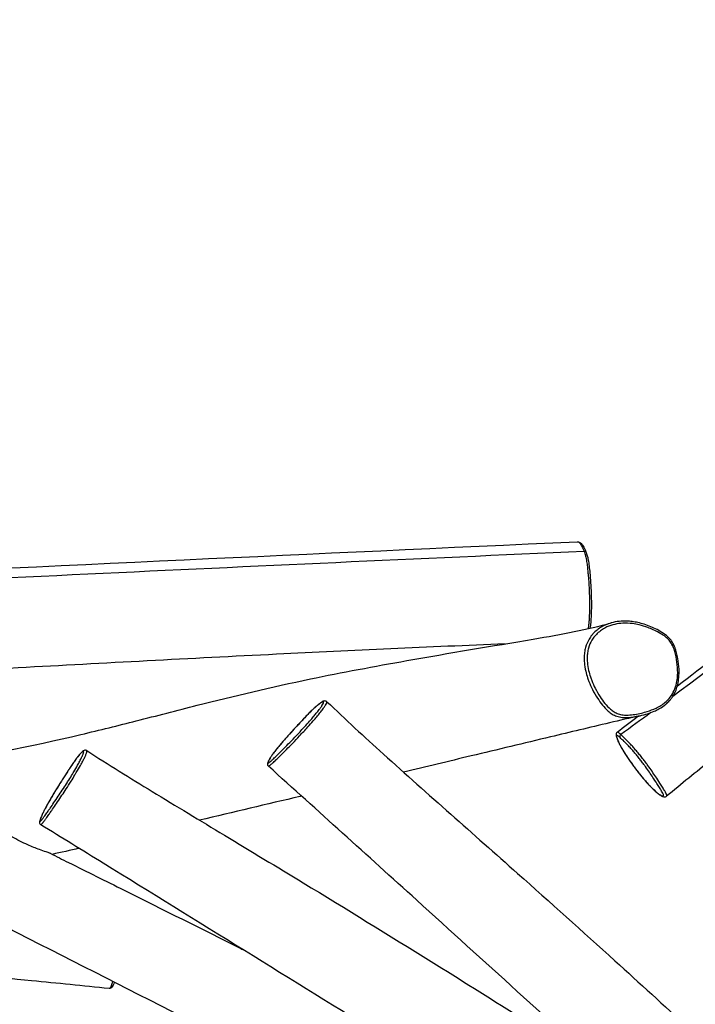
# Model space of a CAD drawing. Units: millimetres. Extents: x -7381 to 7117, y -4957 to 3940.
# Drawn here: x 1195 to 2060, y -938 to 320 of the extents above; entities that cross this region are included whole.
import ezdxf

# ---------------------------------------------------------------- set-up
doc = ezdxf.new("R2010")
doc.units = ezdxf.units.MM
doc.header["$LTSCALE"] = 100
doc.layers.add('SW_Toestellen', color=2, linetype='Continuous')

msp = doc.modelspace()

# ---------------------------------------------------------------- linework, layer by layer
at = {"layer": 'SW_Toestellen'}
for centre, major_axis, ratio, start_param, end_param in [((1917.2, -361.5), (2.81, 1.05), 0.826463, 0, 1.206546), ((2032.3, -487.7), (2.88, 0.84), 0.027602, 5.123082, 6.283185), ((1965.9, -595.5), (-1.99, -2.24), 0.845202, 4.483659, 6.046366), ((1520.4, -621.8), (-2.46, 1.72), 0.883139, 6.153263, 6.283185), ((1228.8, -692.9), (-2.69, 1.34), 0.842638, 6.184569, 6.283185)]:
    msp.add_ellipse(centre, major_axis=major_axis, ratio=ratio, start_param=start_param, end_param=end_param, dxfattribs=at)
for points, knots in [([(3130.9, 318.9), (2977.3, 196.6), (2822.4, 75), (2587.6, -106.7), (2507.2, -166.3), (2351.6, -289.6), (2277.7, -354.7), (2144.1, -459.6), (2087.9, -502.5), (2030.9, -544.7)], [0.0025974, 0.0025974, 0.0025974, 0.0025974, 0.399731, 0.399731, 0.5996175, 0.5996175, 0.79983, 0.79983, 0.9422853, 0.9422853, 0.9422853, 0.9422853]), ([(2036.8, -531.3), (2070, -505.8), (2103.2, -480.1), (2189.4, -413.3), (2242.5, -372), (2339.9, -295.3), (2384.2, -260), (2457.1, -202.6), (2485.7, -180.2), (2573.7, -111.4), (2633, -64.8), (2738.6, 17.6), (2784.9, 53.6), (2888.2, 133.9), (2945.2, 178.3), (3043.8, 255.2), (3085.4, 287.8), (3126.9, 320.5)], [9.886396, 9.886396, 9.886396, 9.886396, 22.643938, 22.643938, 43.015609, 43.015609, 60.011525, 60.011525, 70.954427, 70.954427, 93.646813, 93.646813, 111.332238, 111.332238, 133.2299, 133.2299, 149.318633, 149.318633, 149.318633, 149.318633]), ([(-2037, -535.1), (-1935.5, -530.5), (-1834, -525.7), (-1444.7, -507.8), (-1156.9, -495), (-555.1, -466.9), (-241.1, -451.2), (349.2, -421.2), (625.7, -407.3), (1237.9, -377.7), (1573.4, -362.1), (1908.8, -346.9)], [45.871881, 45.871881, 45.871881, 45.871881, 76.934313, 76.934313, 164.969285, 164.969285, 261.27895, 261.27895, 346.194171, 346.194171, 449.178564, 449.178564, 449.178564, 449.178564]), ([(1908.8, -346.9), (1909.4, -346.9), (1910, -347.1), (1911.5, -348.1), (1912.5, -349.2), (1914.3, -352.1), (1915.2, -353.7), (1916.5, -356.7), (1916.9, -357.8), (1917.4, -359)], [30.519281, 30.519281, 30.519281, 30.519281, 31.320691, 31.320691, 32.692562, 32.692562, 33.951807, 33.951807, 34.620367, 34.620367, 34.620367, 34.620367]), ([(1908.8, -346.9), (1910, -346.9), (1911, -347.2), (1912.7, -348.2), (1913.3, -348.7), (1915, -350.5), (1916, -352), (1917.5, -354.8), (1918.1, -355.9), (1919.2, -358.3), (1919.6, -359.5), (1920.5, -361.7), (1920.8, -362.7), (1921.5, -365.2), (1922, -366.7), (1922.6, -369.6), (1922.8, -370.8), (1923.5, -374.6), (1923.8, -377.3), (1924.5, -383.1), (1924.8, -386.2), (1925.3, -392.2), (1925.5, -394.9), (1925.9, -400.7), (1926.1, -403.7), (1926.4, -409.5), (1926.5, -412.2), (1926.7, -417.4), (1926.7, -419.8), (1926.8, -426.6), (1926.8, -430.9), (1926.6, -438.8), (1926.5, -442.3), (1926.1, -448.6), (1925.8, -451.5), (1925.3, -455.3), (1925.2, -456.5), (1925, -457.5)], [30.519281, 30.519281, 30.519281, 30.519281, 31.226057, 31.226057, 31.880992, 31.880992, 33.165047, 33.165047, 33.968376, 33.968376, 34.686386, 34.686386, 35.190741, 35.190741, 35.861773, 35.861773, 36.284112, 36.284112, 37.171967, 37.171967, 38.134253, 38.134253, 38.995529, 38.995529, 39.915194, 39.915194, 40.752566, 40.752566, 41.498023, 41.498023, 42.855554, 42.855554, 44.016491, 44.016491, 45.057869, 45.057869, 45.502817, 45.502817, 45.502817, 45.502817]), ([(-1988.1, -549.9), (-1956.1, -547.8), (-1924.1, -545.8), (-1469.6, -517.6), (-1043, -508.3), (-196.1, -466.8), (225.1, -440.6), (1070.8, -397.8), (1493.7, -377.7), (1917.4, -359)], [0.1114996, 0.1114996, 0.1114996, 0.1114996, 0.1333906, 0.1333906, 0.4222373, 0.4222373, 0.711124, 0.711124, 0.9991107, 0.9991107, 0.9991107, 0.9991107]), ([(1917.4, -359), (1918, -360.7), (1918.7, -362.7), (1919.6, -366.2), (1919.8, -367.3), (1920.3, -369.7), (1920.5, -371), (1921.1, -374.5), (1921.4, -376.7), (1921.9, -381.2), (1922.1, -383.4), (1922.5, -387.4), (1922.6, -389), (1923, -393.8), (1923.3, -396.8), (1923.6, -402.2), (1923.8, -404.6), (1924, -409.9), (1924.1, -412.8), (1924.4, -420), (1924.4, -424.3), (1924.4, -431.9), (1924.4, -435.3), (1924.1, -441.6), (1924, -444.7), (1923.6, -449.6), (1923.5, -451.5), (1923.1, -455), (1922.9, -456.6), (1922.7, -458.1)], [-2.696223, -2.696223, -2.696223, -2.696223, -1.707436, -1.707436, -1.301521, -1.301521, -0.895607, -0.895607, -0.210778, -0.210778, 0.47265, 0.47265, 0.977557, 0.977557, 1.902147, 1.902147, 2.608406, 2.608406, 3.483246, 3.483246, 4.766114, 4.766114, 5.795773, 5.795773, 6.778548, 6.778548, 7.453364, 7.453364, 8.03956, 8.03956, 8.03956, 8.03956]), ([(1007.5, -647.1), (1029.4, -642.9), (1051.3, -638.7), (1139.5, -621.9), (1211.3, -608.1), (1298.2, -587.6), (1321.5, -581.8), (1370.7, -569.3), (1396.5, -562.6), (1469.3, -544.2), (1516.8, -532.8), (1607.7, -514), (1649.1, -506.3), (1744.8, -489.2), (1800.3, -480.3), (1889.5, -465.1), (1922.1, -459.1), (1952.3, -450.7)], [105.622288, 105.622288, 105.622288, 105.622288, 122.039316, 122.039316, 171.291778, 171.291778, 190.855332, 190.855332, 213.453999, 213.453999, 254.113873, 254.113873, 286.698085, 286.698085, 328.989481, 328.989481, 359.443049, 359.443049, 359.443049, 359.443049]), ([(1952.3, -450.7), (1949.6, -451.4), (1947, -452.4), (1942.4, -454.4), (1940.5, -455.5), (1936.5, -457.9), (1934.6, -459.4), (1930.9, -462.5), (1929.2, -464.3), (1926.3, -467.8), (1925, -469.6), (1921.9, -474.7), (1920.4, -478.3), (1918.8, -484.2), (1918.3, -486.4), (1917.7, -490.9), (1917.6, -493.1), (1917.5, -497.4), (1917.6, -499.5), (1918.1, -505.2), (1918.7, -508.8), (1920.2, -515.2), (1921, -518.1), (1922.5, -522.5), (1923.1, -524.1), (1925, -529.2), (1926.5, -532.5), (1930.1, -539.7), (1932.3, -543.4), (1936.6, -550), (1938.7, -552.9), (1943.2, -558.5), (1945.7, -561.2), (1950, -564.9), (1951.7, -566.2), (1955.3, -568.4), (1957.2, -569.3), (1961.4, -570.8), (1963.7, -571.3), (1968.4, -571.8), (1970.7, -571.8), (1975.9, -571.6), (1978.9, -571.3), (1984.3, -570.4), (1986.7, -569.9), (1989.1, -569.4)], [8.456954, 8.456954, 8.456954, 8.456954, 9.436384, 9.436384, 10.215295, 10.215295, 11.044928, 11.044928, 11.874561, 11.874561, 12.584653, 12.584653, 13.857914, 13.857914, 14.5805, 14.5805, 15.303084, 15.303084, 15.986188, 15.986188, 17.173127, 17.173127, 18.139996, 18.139996, 18.716148, 18.716148, 19.949572, 19.949572, 21.394298, 21.394298, 22.600626, 22.600626, 23.806952, 23.806952, 24.490904, 24.490904, 25.174855, 25.174855, 25.964248, 25.964248, 26.753639, 26.753639, 27.826318, 27.826318, 28.722642, 28.722642, 28.722642, 28.722642]), ([(2033.5, -487.4), (2034.1, -489.6), (2034.7, -491.8), (2036.1, -498.5), (2036.7, -503), (2037.3, -512.1), (2037.3, -516.6), (2036.4, -524.1), (2035.9, -527.2), (2034.2, -533.4), (2033.1, -536.5), (2030.1, -542.2), (2028.3, -545), (2024.7, -549.2), (2023, -550.8), (2019.6, -553.7), (2017.7, -555.1), (2013.7, -557.5), (2011.6, -558.6), (2005.8, -561.4), (2002, -562.8), (1995.7, -564.7), (1993.4, -565.4), (1988.2, -566.6), (1985.3, -567.2), (1979.6, -568.1), (1976.7, -568.4), (1971.7, -568.7), (1969.5, -568.6), (1965.2, -568.1), (1963.1, -567.7), (1959.3, -566.3), (1957.5, -565.5), (1954.3, -563.5), (1952.7, -562.3), (1948.7, -558.8), (1946.3, -556.3), (1941.9, -550.9), (1939.9, -548.1), (1935.7, -541.6), (1933.6, -538), (1930.1, -531), (1928.6, -527.7), (1926.7, -522.8), (1926.1, -521.3), (1924.7, -517), (1923.9, -514.3), (1922.5, -508.1), (1921.9, -504.6), (1921.5, -499.2), (1921.4, -497.2), (1921.4, -493.1), (1921.6, -491), (1922.2, -486.8), (1922.6, -484.8), (1924.1, -479.3), (1925.5, -475.9), (1928.4, -471.1), (1929.6, -469.5), (1932.3, -466.1), (1933.9, -464.5), (1937.4, -461.5), (1939.2, -460.2), (1942.9, -457.8), (1944.8, -456.8), (1949.9, -454.5), (1953.3, -453.4), (1960.1, -451.8), (1963.6, -451.4), (1971.1, -450.9), (1975.2, -451.1), (1982.2, -452), (1985.1, -452.5), (1991.8, -454.1), (1995.5, -455.3), (2001.4, -457.5), (2003.7, -458.4), (2008.4, -460.6), (2010.9, -461.8), (2015.5, -464.4), (2017.5, -465.6), (2021.1, -468.1), (2022.7, -469.3), (2025.7, -472.1), (2027, -473.6), (2029.4, -477.1), (2030.4, -479.1), (2032.2, -483.2), (2032.9, -485.3), (2033.5, -487.4)], [-41.107553, -41.107553, -41.107553, -41.107553, -40.320998, -40.320998, -38.771078, -38.771078, -37.227469, -37.227469, -36.147514, -36.147514, -35.016058, -35.016058, -33.850647, -33.850647, -33.033639, -33.033639, -32.177523, -32.177523, -31.321406, -31.321406, -29.801053, -29.801053, -28.909218, -28.909218, -27.826318, -27.826318, -26.753639, -26.753639, -25.964248, -25.964248, -25.174855, -25.174855, -24.490904, -24.490904, -23.806952, -23.806952, -22.600626, -22.600626, -21.394298, -21.394298, -19.949572, -19.949572, -18.716148, -18.716148, -18.139996, -18.139996, -17.173127, -17.173127, -15.986188, -15.986188, -15.303084, -15.303084, -14.5805, -14.5805, -13.857914, -13.857914, -12.584653, -12.584653, -11.874561, -11.874561, -11.044928, -11.044928, -10.215295, -10.215295, -9.436384, -9.436384, -8.146296, -8.146296, -6.856207, -6.856207, -5.353578, -5.353578, -4.267153, -4.267153, -2.851771, -2.851771, -1.982381, -1.982381, -0.970373, -0.970373, -0.114622, -0.114622, 0.591848, 0.591848, 1.298318, 1.298318, 2.057236, 2.057236, 2.816154, 2.816154, 2.816154, 2.816154]), ([(2027.8, -549), (2027.8, -548.9), (2027.8, -548.9), (2029.4, -547.1), (2030.7, -545.1), (2033.1, -541), (2034.2, -538.9), (2036, -534.2), (2036.7, -531.8), (2038, -526.4), (2038.4, -523.4), (2039, -516.9), (2039.1, -513.3), (2038.7, -505.1), (2038.2, -500.6), (2036.9, -493.7), (2036.4, -491.3), (2035.2, -486.8), (2034.6, -484.7), (2032.8, -480), (2031.6, -477.2), (2029.2, -473.4), (2028.2, -472.1), (2026.1, -469.7), (2025, -468.7), (2022.3, -466.4), (2020.8, -465.2), (2016.4, -462.3), (2013.6, -460.8), (2008.2, -458), (2005.6, -456.8), (2000.1, -454.5), (1997.2, -453.4), (1991.7, -451.6), (1989, -450.9), (1983.9, -449.8), (1981.5, -449.3), (1976.8, -448.7), (1974.6, -448.5), (1969, -448.3), (1965.7, -448.4), (1958.9, -449.1), (1955.6, -449.7), (1952.3, -450.7)], [33.944622, 33.944622, 33.944622, 33.944622, 33.95064, 33.95064, 34.742634, 34.742634, 35.529907, 35.529907, 36.375363, 36.375363, 37.347004, 37.347004, 38.544566, 38.544566, 40.043686, 40.043686, 40.882102, 40.882102, 41.584382, 41.584382, 42.522639, 42.522639, 43.022611, 43.022611, 43.509722, 43.509722, 44.159046, 44.159046, 45.279897, 45.279897, 46.287588, 46.287588, 47.373501, 47.373501, 48.350571, 48.350571, 49.215826, 49.215826, 49.998929, 49.998929, 51.189796, 51.189796, 52.380662, 52.380662, 52.380662, 52.380662]), ([(1816.3, -477.5), (1718.7, -481.6), (1621.2, -486), (1413.6, -496.3), (1303.5, -502.2), (1061.7, -515.3), (929.9, -522.6), (609.8, -539.1), (420.4, -546), (148.4, -560), (67.4, -565.1), (-72.9, -574.8), (-132.3, -579), (-295.9, -590.9), (-399.9, -598.4), (-659, -615.6), (-814.1, -624.4), (-1118.6, -642.5), (-1268.5, -651.9), (-1595.8, -671.8), (-1773.2, -681.4), (-1950.7, -688.4)], [10.216945, 10.216945, 10.216945, 10.216945, 40.00161, 40.00161, 73.82217, 73.82217, 114.346149, 114.346149, 172.143938, 172.143938, 196.879967, 196.879967, 215.152321, 215.152321, 247.200415, 247.200415, 294.910339, 294.910339, 341.100954, 341.100954, 395.614366, 395.614366, 395.614366, 395.614366]), ([(1588.3, -551.4), (1587.8, -551), (1587.2, -550.7), (1586, -550.4), (1585.5, -550.5), (1584, -550.7), (1583.3, -551.1), (1581.8, -552), (1581, -552.5), (1579.3, -553.7), (1578.4, -554.4), (1576.5, -555.9), (1575.6, -556.7), (1573.8, -558.2), (1573.2, -558.8), (1571.5, -560.3), (1570.5, -561.2), (1568, -563.6), (1566.5, -565.1), (1563.8, -567.9), (1562.6, -569.1), (1559.5, -572.4), (1557.5, -574.4), (1552.5, -579.8), (1549.5, -583), (1543.7, -589.3), (1541, -592.3), (1536.5, -597.4), (1534.6, -599.5), (1531.4, -603.3), (1529.9, -604.9), (1527.4, -607.9), (1526.3, -609.2), (1524.2, -611.8), (1523.3, -613), (1521.5, -615.3), (1520.6, -616.4), (1518.9, -618.7), (1518.1, -619.9), (1516.4, -622.3), (1515.6, -623.5), (1514.2, -626.1), (1513.5, -627.3), (1512.8, -629), (1512.6, -629.5), (1512.4, -630.5), (1512.4, -630.9), (1512.4, -631.7), (1512.4, -632), (1512.7, -632.8), (1513, -633.3), (1513.5, -633.7), (1513.5, -633.7), (1513.5, -633.8)], [-12.682911, -12.682911, -12.682911, -12.682911, -12.381794, -12.381794, -11.999585, -11.999585, -11.026732, -11.026732, -10.1284, -10.1284, -9.230069, -9.230069, -8.409796, -8.409796, -7.905253, -7.905253, -7.304784, -7.304784, -6.581552, -6.581552, -6.064665, -6.064665, -5.206289, -5.206289, -3.915523, -3.915523, -2.758114, -2.758114, -1.919099, -1.919099, -1.244327, -1.244327, -0.646188, -0.646188, -0.049645, -0.049645, 0.59941, 0.59941, 1.384531, 1.384531, 2.471314, 2.471314, 3.877518, 3.877518, 4.58062, 4.58062, 4.932171, 4.932171, 5.094557, 5.094557, 5.278146, 5.278146, 5.283722, 5.283722, 5.283722, 5.283722]), ([(1518.1, -619.8), (1518.9, -618.7), (1519.8, -617.5), (1522, -614.6), (1523.3, -613), (1526.1, -609.5), (1527.7, -607.6), (1530.5, -604.3), (1531.7, -602.9), (1534.4, -599.8), (1535.9, -598.1), (1538.9, -594.7), (1540.5, -592.9), (1544.5, -588.4), (1547, -585.7), (1551.4, -581), (1553.2, -579.1), (1556.7, -575.3), (1558.5, -573.4), (1561.4, -570.3), (1562.7, -569), (1565.4, -566.2), (1566.8, -564.8), (1569, -562.6), (1569.9, -561.8), (1571.4, -560.4), (1572.1, -559.7), (1574.1, -558), (1575.3, -557), (1577.4, -555.2), (1578.4, -554.5), (1579.6, -553.6), (1580, -553.3), (1581, -552.6), (1581.6, -552.2), (1582.7, -551.7), (1583.1, -551.5), (1583.7, -551.4), (1584, -551.5), (1584.2, -551.8), (1584.2, -552), (1584.1, -552.5), (1584, -552.8), (1583.6, -553.9), (1583.1, -554.8), (1582.2, -556.2), (1582, -556.6), (1581, -558), (1580.2, -559.2), (1578.2, -561.9), (1577, -563.4), (1574.6, -566.5), (1573.3, -568), (1570.7, -571.2), (1569.3, -572.9), (1565.7, -576.9), (1563.6, -579.3), (1558.1, -585.4), (1554.8, -589), (1548.6, -595.5), (1545.7, -598.5), (1540.3, -604.2), (1537.7, -606.8), (1532.8, -611.8), (1530.5, -614.1), (1526.5, -618), (1524.9, -619.7), (1521.8, -622.6), (1520.4, -624), (1518.2, -626.1), (1517.3, -626.9), (1515.8, -628.2), (1515.1, -628.7), (1514.2, -629.4), (1513.9, -629.5), (1513.4, -629.7), (1513.3, -629.6), (1513.1, -629.3), (1513.1, -628.9), (1513.5, -627.8), (1513.8, -627.1), (1514.5, -625.6), (1515, -624.7), (1516.4, -622.5), (1517.1, -621.3), (1518.1, -619.8)], [-1.188864, -1.188864, -1.188864, -1.188864, -0.360949, -0.360949, 0.521178, 0.521178, 1.354657, 1.354657, 1.94078, 1.94078, 2.610518, 2.610518, 3.280256, 3.280256, 4.359121, 4.359121, 5.134147, 5.134147, 5.884727, 5.884727, 6.439031, 6.439031, 7.104802, 7.104802, 7.565753, 7.565753, 8.026704, 8.026704, 8.993344, 8.993344, 9.95345, 9.95345, 10.355188, 10.355188, 11.183313, 11.183313, 12.01144, 12.01144, 12.786457, 12.786457, 13.391998, 13.391998, 13.99754, 13.99754, 14.929142, 14.929142, 15.276058, 15.276058, 16.09929, 16.09929, 16.922523, 16.922523, 17.617592, 17.617592, 18.312661, 18.312661, 19.263625, 19.263625, 20.677239, 20.677239, 21.925517, 21.925517, 23.105789, 23.105789, 24.2116, 24.2116, 25.067303, 25.067303, 25.861992, 25.861992, 26.4324, 26.4324, 27.002808, 27.002808, 27.491589, 27.491589, 27.98037, 27.98037, 28.905168, 28.905168, 29.829966, 29.829966, 30.908404, 30.908404, 31.986841, 31.986841, 31.986841, 31.986841]), ([(1513.5, -633.8), (1513.6, -633.8), (1513.7, -633.9), (1514.1, -633.7), (1514.5, -633.5), (1515.5, -632.8), (1516.3, -632.2), (1518, -630.8), (1518.9, -629.9), (1521.3, -627.7), (1522.8, -626.3), (1526, -623.2), (1527.7, -621.5), (1531.8, -617.4), (1534.2, -615), (1539.2, -610), (1541.9, -607.2), (1547.5, -601.4), (1550.5, -598.3), (1556.9, -591.4), (1560.4, -587.6), (1566.3, -581.2), (1568.6, -578.5), (1572.4, -574.2), (1574, -572.4), (1576.9, -568.9), (1578.2, -567.3), (1580.8, -564), (1582.1, -562.4), (1584.2, -559.5), (1585.1, -558.2), (1586.1, -556.7), (1586.4, -556.3), (1587.3, -554.8), (1587.8, -553.9), (1588.3, -552.8), (1588.4, -552.4), (1588.5, -551.9), (1588.4, -551.6), (1588.3, -551.5), (1588.3, -551.5), (1588.3, -551.4)], [-27.891984, -27.891984, -27.891984, -27.891984, -27.491589, -27.491589, -27.002808, -27.002808, -26.4324, -26.4324, -25.861992, -25.861992, -25.067303, -25.067303, -24.2116, -24.2116, -23.105789, -23.105789, -21.925517, -21.925517, -20.677239, -20.677239, -19.263625, -19.263625, -18.312661, -18.312661, -17.617592, -17.617592, -16.922523, -16.922523, -16.09929, -16.09929, -15.276058, -15.276058, -14.929142, -14.929142, -13.99754, -13.99754, -13.391998, -13.391998, -12.786457, -12.786457, -12.682911, -12.682911, -12.682911, -12.682911]), ([(1588.3, -551.4), (1612.2, -574.1), (1636.3, -596.4), (1689, -644), (1717.9, -669.6), (1775.3, -720.4), (1803.9, -745.7), (1874, -808), (1915.4, -845.2), (2019.9, -939.7), (2082.5, -997.5), (2201.7, -1105.5), (2258.3, -1155.5), (2362.4, -1251.9), (2409.5, -1298.8), (2497.6, -1384.8), (2538.9, -1423.4), (2588.4, -1467.6), (2595.9, -1474.3), (2603.4, -1481.1)], [0, 0, 0, 0, 10.003281, 10.003281, 21.676441, 21.676441, 33.146433, 33.146433, 49.894911, 49.894911, 75.478969, 75.478969, 98.149278, 98.149278, 118.094313, 118.094313, 135.108854, 135.108854, 138.150608, 138.150608, 138.150608, 138.150608]), ([(2022.3, -554.5), (2022.8, -554.1), (2023.2, -553.7), (2025.1, -551.9), (2026.7, -550.3), (2027.8, -549)], [0.2450001, 0.2450001, 0.2450001, 0.2450001, 0.4194057, 0.4194057, 1.0611705, 1.0611705, 1.0611705, 1.0611705]), ([(1989.1, -569.4), (1992.3, -568.7), (1995.5, -567.8), (2001.5, -565.9), (2004.3, -564.9), (2009.2, -562.8), (2011.2, -561.8), (2016.4, -559), (2019.4, -557), (2022.2, -554.6), (2022.3, -554.6), (2022.3, -554.5)], [28.722642, 28.722642, 28.722642, 28.722642, 29.905543, 29.905543, 30.989463, 30.989463, 31.790742, 31.790742, 33.043018, 33.043018, 33.066352, 33.066352, 33.066352, 33.066352]), ([(1989.1, -569.4), (1975.8, -572.4), (1962.8, -575.4), (1924.1, -584.5), (1899.2, -590.5), (1840.5, -604.6), (1806.8, -612.7), (1744.1, -627.7), (1715.3, -634.6), (1686.3, -641.4)], [0, 0, 0, 0, 10.000426, 10.000426, 30.4607, 30.4607, 58.667619, 58.667619, 82.578981, 82.578981, 82.578981, 82.578981]), ([(1959.7, -590.4), (1959.4, -590.6), (1959.1, -591), (1958.7, -591.7), (1958.5, -592.1), (1958.4, -592.8), (1958.3, -593.2), (1958.4, -594.6), (1958.6, -595.3), (1959, -597.1), (1959.4, -598.1), (1960.2, -600.3), (1960.7, -601.4), (1961.7, -603.6), (1962.2, -604.7), (1963.9, -607.9), (1965.1, -610.2), (1967.7, -614.6), (1969.1, -616.7), (1971.8, -621), (1973.2, -623.1), (1976, -627.2), (1977.4, -629.2), (1980.2, -633), (1981.5, -634.8), (1984.1, -638.3), (1985.3, -639.9), (1987.8, -643), (1988.9, -644.5), (1991.2, -647.2), (1992.3, -648.6), (1994.5, -651.1), (1995.5, -652.4), (1997.7, -654.9), (1998.8, -656.1), (2001, -658.5), (2002.2, -659.6), (2004.5, -662.1), (2005.8, -663.2), (2008.4, -665.7), (2009.7, -666.9), (2012.6, -669.2), (2014, -670.3), (2016.5, -671.8), (2017.5, -672.4), (2019.1, -672.9), (2019.6, -673.1), (2020.7, -673.1), (2021.1, -673.1), (2022.1, -672.9), (2022.6, -672.7), (2023.1, -672.3)], [-1.085192, -1.085192, -1.085192, -1.085192, -0.942215, -0.942215, -0.769073, -0.769073, -0.487868, -0.487868, 0.3741, 0.3741, 1.334166, 1.334166, 2.27157, 2.27157, 3.071245, 3.071245, 4.466865, 4.466865, 5.615643, 5.615643, 6.618329, 6.618329, 7.505152, 7.505152, 8.280378, 8.280378, 8.969996, 8.969996, 9.598923, 9.598923, 10.19925, 10.19925, 10.807974, 10.807974, 11.454868, 11.454868, 12.195283, 12.195283, 13.091672, 13.091672, 14.225341, 14.225341, 15.694278, 15.694278, 16.905204, 16.905204, 17.510667, 17.510667, 17.813398, 17.813398, 18.11613, 18.11613, 18.11613, 18.11613]), ([(1964.5, -593.4), (1963.7, -592.7), (1963, -592), (1961.6, -591), (1961, -590.6), (1960.2, -590.2), (1959.9, -590.2), (1959.7, -590.4)], [-2.842312, -2.842312, -2.842312, -2.842312, -2.215852, -2.215852, -1.589356, -1.589356, -1.085192, -1.085192, -1.085192, -1.085192]), ([(1963.5, -597.3), (1965, -598.7), (1966.8, -600.3), (1970.1, -603.6), (1971.7, -605.2), (1974.6, -608.3), (1975.9, -609.7), (1977.8, -611.8), (1978.3, -612.4), (1980, -614.3), (1981.3, -615.7), (1983.7, -618.6), (1985, -620.2), (1987.4, -623.1), (1988.6, -624.6), (1990.9, -627.6), (1992, -629.1), (1994.1, -631.9), (1995.1, -633.2), (1997.7, -636.8), (1999.4, -639.2), (2002.6, -643.8), (2004.1, -646), (2007.3, -650.9), (2009.1, -653.5), (2011.8, -657.8), (2012.9, -659.5), (2015, -662.7), (2015.9, -664.3), (2017.2, -666.6), (2017.7, -667.5), (2018.5, -669), (2018.8, -669.6), (2019.3, -671.2), (2019.1, -671.7), (2018.4, -672.1), (2017.7, -672), (2016.2, -671.4), (2015.2, -670.8), (2012.9, -669.3), (2011.4, -668.2), (2008.2, -665.5), (2006.7, -664), (2003.9, -661.4), (2002.9, -660.3), (2000.3, -657.6), (1998.6, -655.9), (1995.5, -652.4), (1994.1, -650.7), (1991, -647), (1989.2, -644.8), (1986.6, -641.5), (1985.7, -640.3), (1983.2, -637.1), (1981.8, -635.2), (1979, -631.4), (1977.8, -629.6), (1975.3, -626.1), (1974.1, -624.3), (1971.8, -620.9), (1970.7, -619.2), (1967.9, -614.8), (1966.4, -612.3), (1964.3, -608.5), (1963.6, -607.2), (1962.1, -604.4), (1961.5, -603), (1960.6, -600.9), (1960.3, -600.3), (1959.8, -598.7), (1959.5, -597.9), (1959.1, -596.5), (1959, -595.9), (1958.9, -595.1), (1959, -594.8), (1959.2, -594.4), (1959.5, -594.4), (1960.3, -594.7), (1960.8, -595.1), (1962, -596), (1962.7, -596.6), (1963.5, -597.3)], [-32.094401, -32.094401, -32.094401, -32.094401, -30.762356, -30.762356, -29.693514, -29.693514, -28.887198, -28.887198, -28.56889, -28.56889, -27.875323, -27.875323, -27.181756, -27.181756, -26.543969, -26.543969, -25.906182, -25.906182, -25.35157, -25.35157, -24.316527, -24.316527, -23.281484, -23.281484, -22.003955, -22.003955, -21.127903, -21.127903, -20.28237, -20.28237, -19.717885, -19.717885, -19.153399, -19.153399, -17.978314, -17.978314, -16.748015, -16.748015, -15.517715, -15.517715, -13.965182, -13.965182, -12.644537, -12.644537, -11.910842, -11.910842, -10.884323, -10.884323, -10.078812, -10.078812, -9.138971, -9.138971, -8.626164, -8.626164, -7.7808, -7.7808, -7.00061, -7.00061, -6.171424, -6.171424, -5.342238, -5.342238, -3.886812, -3.886812, -2.977211, -2.977211, -1.857604, -1.857604, -1.237415, -1.237415, -0.352003, -0.352003, 0.386919, 0.386919, 0.988137, 0.988137, 1.589356, 1.589356, 2.215852, 2.215852, 2.842349, 2.842349, 2.842349, 2.842349]), ([(2023.1, -672.3), (2023.4, -672), (2023.5, -671.5), (2023, -669.9), (2022.6, -669.1), (2021.8, -667.4), (2021.2, -666.5), (2019.7, -664), (2018.7, -662.4), (2016.6, -659), (2015.5, -657.3), (2012.7, -652.8), (2010.9, -650.1), (2007.6, -645.1), (2006, -642.8), (2002.7, -638), (2001, -635.5), (1998.1, -631.6), (1997.1, -630.2), (1994.8, -627.2), (1993.6, -625.6), (1991.1, -622.4), (1989.8, -620.8), (1987.2, -617.6), (1985.8, -615.9), (1983.1, -612.8), (1981.8, -611.3), (1980, -609.2), (1979.4, -608.6), (1977.4, -606.4), (1976, -604.9), (1973, -601.7), (1971.3, -600), (1967.9, -596.5), (1966.1, -594.8), (1964.5, -593.4)], [18.11613, 18.11613, 18.11613, 18.11613, 19.153399, 19.153399, 19.717885, 19.717885, 20.28237, 20.28237, 21.127903, 21.127903, 22.003955, 22.003955, 23.281484, 23.281484, 24.316527, 24.316527, 25.35157, 25.35157, 25.906182, 25.906182, 26.543969, 26.543969, 27.181756, 27.181756, 27.875323, 27.875323, 28.56889, 28.56889, 28.887198, 28.887198, 29.693514, 29.693514, 30.762356, 30.762356, 32.094401, 32.094401, 32.094401, 32.094401]), ([(1281.1, -614), (1280.5, -613.7), (1279.9, -613.5), (1278.8, -613.5), (1278.3, -613.6), (1277, -614.1), (1276.5, -614.5), (1275.3, -615.5), (1274.7, -616), (1273.4, -617.3), (1272.7, -618.1), (1271.4, -619.6), (1270.7, -620.4), (1269.3, -622.2), (1268.4, -623.4), (1266.8, -625.5), (1266.3, -626.2), (1264.6, -628.7), (1263.3, -630.6), (1260.6, -634.6), (1259.3, -636.6), (1255.8, -641.9), (1253.6, -645.3), (1250.2, -650.6), (1249.1, -652.4), (1245.9, -657.4), (1243.9, -660.6), (1240.5, -666.1), (1239.1, -668.4), (1236.6, -672.6), (1235.6, -674.4), (1233.6, -677.8), (1232.7, -679.3), (1231, -682.3), (1230.3, -683.7), (1228.7, -686.5), (1228, -687.8), (1226.6, -690.6), (1225.9, -692), (1224.4, -695.1), (1223.7, -696.6), (1222.3, -699.9), (1221.8, -701.4), (1221.1, -703.5), (1220.9, -704.1), (1220.7, -705.1), (1220.7, -705.5), (1220.7, -706.2), (1220.7, -706.5), (1220.9, -707.2), (1221.1, -707.7), (1221.7, -708.3), (1222, -708.5), (1222.2, -708.7)], [-10.614761, -10.614761, -10.614761, -10.614761, -10.358445, -10.358445, -10.035007, -10.035007, -9.241894, -9.241894, -8.457891, -8.457891, -7.673888, -7.673888, -7.069514, -7.069514, -6.400834, -6.400834, -6.072056, -6.072056, -5.404106, -5.404106, -4.746544, -4.746544, -3.676701, -3.676701, -3.125586, -3.125586, -2.161532, -2.161532, -1.455818, -1.455818, -0.877279, -0.877279, -0.351869, -0.351869, 0.182188, 0.182188, 0.770683, 0.770683, 1.496206, 1.496206, 2.510908, 2.510908, 3.788103, 3.788103, 4.4267, 4.4267, 4.745999, 4.745999, 4.881997, 4.881997, 5.006341, 5.006341, 5.065298, 5.065298, 5.065298, 5.065298]), ([(1226.2, -691.3), (1226.9, -690), (1227.7, -688.4), (1229.6, -684.9), (1230.7, -682.9), (1233, -678.8), (1234.3, -676.5), (1236.6, -672.6), (1237.6, -670.9), (1239.8, -667.4), (1241, -665.4), (1243.4, -661.5), (1244.6, -659.5), (1247.8, -654.4), (1249.8, -651.3), (1253.2, -645.9), (1254.6, -643.7), (1257.4, -639.5), (1258.8, -637.4), (1261.2, -633.7), (1262.3, -632), (1264.4, -629), (1265.4, -627.6), (1266.9, -625.4), (1267.5, -624.5), (1268.7, -623), (1269.2, -622.4), (1270.2, -621.1), (1270.7, -620.5), (1271.6, -619.5), (1272, -619), (1273, -617.8), (1273.6, -617.2), (1274.9, -615.9), (1275.6, -615.4), (1276.4, -614.9), (1276.6, -614.8), (1277, -614.9), (1277.2, -615.1), (1277.2, -615.6), (1277.2, -615.7), (1277.1, -616.4), (1276.9, -617.1), (1276.3, -618.8), (1275.9, -620), (1275, -621.8), (1274.8, -622.3), (1273.9, -624.2), (1273.1, -625.8), (1271.4, -629.1), (1270.4, -630.9), (1268, -635.3), (1266.3, -638.1), (1264, -642), (1263.4, -643), (1261.4, -646.4), (1259.8, -649), (1257.2, -653.2), (1256.1, -654.8), (1253.4, -659.1), (1251.6, -661.9), (1248.1, -667.2), (1246.3, -669.9), (1242.8, -675.2), (1240.9, -677.9), (1237.5, -682.9), (1236, -685.2), (1233.5, -688.7), (1232.6, -690), (1230.6, -692.9), (1229.4, -694.5), (1227.7, -697), (1227, -697.9), (1225.6, -699.8), (1224.9, -700.8), (1224, -701.8), (1223.8, -702.1), (1223.1, -703), (1222.7, -703.5), (1221.9, -704.3), (1221.6, -704.5), (1221.3, -704.7), (1221.2, -704.6), (1221.1, -704.2), (1221.2, -703.8), (1221.4, -702.9), (1221.6, -702.2), (1222.1, -700.6), (1222.4, -699.8), (1223.2, -697.8), (1223.7, -696.7), (1224.8, -694.2), (1225.5, -692.9), (1226.2, -691.3)], [-1.179794, -1.179794, -1.179794, -1.179794, -0.44404, -0.44404, 0.339964, 0.339964, 1.080491, 1.080491, 1.601835, 1.601835, 2.194597, 2.194597, 2.78736, 2.78736, 3.745, 3.745, 4.435628, 4.435628, 5.100775, 5.100775, 5.659849, 5.659849, 6.184741, 6.184741, 6.594785, 6.594785, 7.004829, 7.004829, 7.468499, 7.468499, 7.93217, 7.93217, 8.687986, 8.687986, 9.74484, 9.74484, 10.4025, 10.4025, 11.219001, 11.219001, 11.494649, 11.494649, 12.305526, 12.305526, 13.141315, 13.141315, 13.447694, 13.447694, 14.214396, 14.214396, 14.908474, 14.908474, 15.854811, 15.854811, 16.144179, 16.144179, 16.921196, 16.921196, 17.407529, 17.407529, 18.262507, 18.262507, 19.117486, 19.117486, 20.06259, 20.06259, 20.921931, 20.921931, 21.438727, 21.438727, 22.124735, 22.124735, 22.560087, 22.560087, 23.079665, 23.079665, 23.242464, 23.242464, 23.69643, 23.69643, 24.150396, 24.150396, 24.660847, 24.660847, 25.171298, 25.171298, 25.910625, 25.910625, 26.649951, 26.649951, 27.460594, 27.460594, 28.271237, 28.271237, 28.271237, 28.271237]), ([(1222.2, -708.7), (1222.3, -708.7), (1222.4, -708.7), (1222.7, -708.6), (1223, -708.4), (1223.8, -707.5), (1224.3, -706.9), (1225.1, -705.9), (1225.3, -705.7), (1226.2, -704.5), (1227, -703.5), (1228.5, -701.5), (1229.2, -700.5), (1231, -697.9), (1232.2, -696.3), (1234.3, -693.3), (1235.3, -691.9), (1237.8, -688.3), (1239.4, -685.9), (1242.9, -680.8), (1244.8, -678), (1248.5, -672.5), (1250.3, -669.8), (1254, -664.2), (1255.8, -661.3), (1258.8, -656.6), (1259.9, -654.9), (1262.7, -650.5), (1264.4, -647.7), (1266.6, -644), (1267.2, -643), (1269.7, -638.7), (1271.5, -635.7), (1274.2, -630.9), (1275.2, -629), (1277.1, -625.4), (1277.9, -623.8), (1278.9, -621.8), (1279.1, -621.2), (1280, -619.3), (1280.4, -618.1), (1281.1, -616.3), (1281.3, -615.6), (1281.3, -614.9), (1281.3, -614.7), (1281.3, -614.3), (1281.2, -614.1), (1281.1, -614)], [-24.385732, -24.385732, -24.385732, -24.385732, -24.150396, -24.150396, -23.69643, -23.69643, -23.242464, -23.242464, -23.079665, -23.079665, -22.560087, -22.560087, -22.124735, -22.124735, -21.438727, -21.438727, -20.921931, -20.921931, -20.06259, -20.06259, -19.117486, -19.117486, -18.262507, -18.262507, -17.407529, -17.407529, -16.921196, -16.921196, -16.144179, -16.144179, -15.854811, -15.854811, -14.908474, -14.908474, -14.214396, -14.214396, -13.447694, -13.447694, -13.141315, -13.141315, -12.305526, -12.305526, -11.494649, -11.494649, -11.219001, -11.219001, -10.614761, -10.614761, -10.614761, -10.614761]), ([(1281.1, -614), (1308.8, -631.7), (1336.7, -649), (1395.4, -684.8), (1426.4, -703.5), (1491, -742.4), (1524.6, -762.7), (1612.9, -816.3), (1667.4, -849.8), (1795.6, -929.4), (1869.1, -976), (1942.8, -1022.2)], [0, 0, 0, 0, 10.000841, 10.000841, 20.894786, 20.894786, 32.715798, 32.715798, 51.94131, 51.94131, 78.051306, 78.051306, 78.051306, 78.051306]), ([(2098.3, -611.5), (2092.1, -616.4), (2085.9, -621.4), (2060.7, -641.3), (2041.9, -656.7), (2023.1, -672.3)], [139.4893, 139.4893, 139.4893, 139.4893, 141.922017, 141.922017, 149.309347, 149.309347, 149.309347, 149.309347]), ([(2679.9, -1690.7), (2641.5, -1656.1), (2603.1, -1621.5), (2488.2, -1517.6), (2411.9, -1448), (2272.7, -1321.4), (2209.8, -1264.3), (2084.8, -1151), (2022.7, -1094.7), (1874.8, -960.6), (1789.1, -882.9), (1640.1, -748), (1576.8, -690.9), (1513.5, -633.8)], [21.381223, 21.381223, 21.381223, 21.381223, 36.930488, 36.930488, 67.934501, 67.934501, 93.453286, 93.453286, 118.717805, 118.717805, 153.58156, 153.58156, 179.246749, 179.246749, 179.246749, 179.246749]), ([(1309.6, -918.1), (1276.6, -914.8), (1243.6, -911.5), (1111.5, -898.5), (1012.4, -889), (704, -859.8), (494.9, -839.8), (52.4, -795.9), (-180.8, -773.5), (-556.5, -742.1), (-699.1, -730.1), (-992.3, -701.6), (-1142.8, -685.5), (-1326.6, -666.4), (-1360.1, -662.9), (-1393.6, -659.5)], [0, 0, 0, 0, 10.000015, 10.000015, 40.000095, 40.000095, 103.338655, 103.338655, 174.100102, 174.100102, 217.351508, 217.351508, 263.104201, 263.104201, 273.295202, 273.295202, 273.295202, 273.295202]), ([(1556, -672.1), (1555.4, -672.2), (1554.8, -672.4), (1511.6, -682.5), (1468.7, -692.7), (1425.5, -702.9)], [118.116738, 118.116738, 118.116738, 118.116738, 118.612394, 118.612394, 153.10343, 153.10343, 153.10343, 153.10343]), ([(1234.2, -745.2), (1234, -745.1), (1233.8, -745), (1232.5, -744.5), (1231, -744), (1226.7, -742.6), (1223.7, -741.6), (1216, -738.8), (1210.8, -736.7), (1199.1, -731.5), (1192.1, -728), (1179.2, -720.6), (1173.6, -717), (1163.3, -710.3), (1158.9, -707.4), (1154.9, -705.3), (1154.9, -705.3), (1154.8, -705.3)], [1.962047, 1.962047, 1.962047, 1.962047, 2.231487, 2.231487, 3.262421, 3.262421, 4.562916, 4.562916, 6.433685, 6.433685, 8.857795, 8.857795, 11.029139, 11.029139, 13.261787, 13.261787, 13.29422, 13.29422, 13.29422, 13.29422]), ([(2406.2, -1442.8), (2332.2, -1396.6), (2258.2, -1350.3), (2096, -1249.2), (2007.8, -1194.5), (1834.2, -1087.1), (1748.7, -1034.2), (1543, -906.8), (1422.7, -832.3), (1275.6, -741.6), (1248.9, -725.1), (1222.2, -708.7)], [59.564116, 59.564116, 59.564116, 59.564116, 85.774007, 85.774007, 116.981944, 116.981944, 147.247679, 147.247679, 189.816321, 189.816321, 199.241298, 199.241298, 199.241298, 199.241298]), ([(2458.7, -1490.6), (2400, -1460.9), (2341.3, -1431.1), (2173.5, -1345.8), (2064.3, -1290.4), (1841.6, -1177.3), (1728, -1119.7), (1464.7, -985.7), (1314.9, -909.2), (1107.4, -803.9), (1049.7, -774.7), (992, -745.6)], [54.716969, 54.716969, 54.716969, 54.716969, 74.469055, 74.469055, 111.223116, 111.223116, 149.421424, 149.421424, 199.867198, 199.867198, 219.249643, 219.249643, 219.249643, 219.249643]), ([(1234.2, -745.2), (1242.1, -749.2), (1250, -753.1), (1281.6, -768.8), (1305.3, -780.6), (1378.8, -817.2), (1428.6, -842.1), (1479.1, -867.5), (1480, -867.9), (1480.8, -868.3)], [21.571348, 21.571348, 21.571348, 21.571348, 24.220326, 24.220326, 32.167762, 32.167762, 48.858522, 48.858522, 49.137214, 49.137214, 49.137214, 49.137214]), ([(1314.1, -908.9), (1314, -909.1), (1314, -909.2), (1313.7, -910.4), (1313.4, -911.4), (1312.9, -913.1), (1312.6, -913.9), (1312, -915.5), (1311.7, -916.2), (1310.9, -917.5), (1310.4, -918), (1309.9, -918.1), (1309.7, -918.1), (1309.6, -918.1)], [13.028351, 13.028351, 13.028351, 13.028351, 13.100011, 13.100011, 13.694068, 13.694068, 14.288126, 14.288126, 15.112642, 15.112642, 16.335425, 16.335425, 16.704114, 16.704114, 16.704114, 16.704114]), ([(1316.3, -910.1), (1316.3, -910.2), (1316.2, -910.4), (1315.8, -911.7), (1315.4, -912.8), (1314.5, -914.9), (1314, -915.8), (1312.8, -917), (1312.4, -917.4), (1311.2, -918), (1310.4, -918.2), (1309.6, -918.1)], [56.629575, 56.629575, 56.629575, 56.629575, 56.725179, 56.725179, 57.569178, 57.569178, 58.654114, 58.654114, 59.196582, 59.196582, 59.739049, 59.739049, 59.739049, 59.739049])]:
    msp.add_open_spline(points, degree=3, knots=knots, dxfattribs=at)
for points in [[(1917.4, -359), (1917.4, -359), (1917.4, -359), (1917.4, -359)], [(2002.9, -565.4), (1990.1, -574.7), (1977.3, -584.1), (1964.5, -593.4)], [(1959.7, -590.4), (1968.6, -583.6), (1977.5, -576.8), (1986.4, -570)], [(1964.5, -593.4), (1964.5, -593.4), (1964.5, -593.4), (1964.5, -593.4)], [(1271.3, -738.9), (1259.9, -741.5), (1248.4, -744.1), (1237, -746.6)]]:
    msp.add_open_spline(points, degree=3, dxfattribs=at)

doc.saveas('drawing.dxf')
